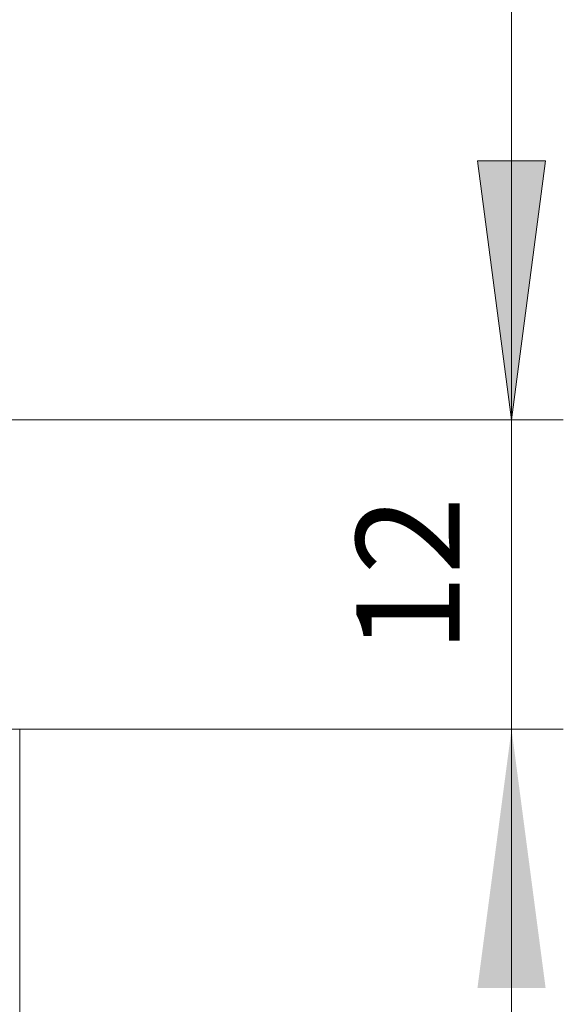
# Model space of a CAD drawing. Extents: x 0 to 1189, y 0 to 841.
# Drawn here: x 393 to 414, y 429 to 468 of the extents above; entities that cross this region are included whole.
import ezdxf
from ezdxf.enums import TextEntityAlignment as Align

# ---------------------------------------------------------------- set-up
doc = ezdxf.new("R2010")
doc.units = 0
doc.header["$LTSCALE"] = 5
doc.header["$MEASUREMENT"] = 0
doc.layers.add('10100_FRONT_DIM', color=7, linetype='CONTINUOUS')
doc.styles.get("Standard").update_dxf_attribs({"font": 'txt.shx'})

msp = doc.modelspace()

# ---------------------------------------------------------------- linework, layer by layer
at = {"layer": '10100_FRONT_DIM', "color": 7, "linetype": 'Continuous', "lineweight": 13}
for p, q in [((412.346975, 452.005556), (412.346975, 609.005556)), ((412.346975, 424.922221), (412.346975, 467.088891)), ((413.670814, 462.061113), (411.023136, 462.061113)), ((411.023136, 462.061113), (412.346975, 452.005556)), ((413.670814, 462.061113), (412.346975, 452.005556)), ((375.746973, 452.005556), (414.358086, 452.005556)), ((414.358086, 452.005556), (375.746973, 452.005556)), ((375.746973, 440.005556), (414.358086, 440.005556)), ((393.246973, 418.894443), (393.246973, 440.005556)), ((393.246973, 404.816663), (393.246973, 440.005556))]:
    msp.add_line(p, q, dxfattribs=at)
for points in [[(411.023136, 462.061113), (412.346975, 452.005556), (413.670814, 462.061113), (412.346975, 452.005556)], [(413.670814, 429.949999), (412.346975, 440.005556), (411.023136, 429.949999), (412.346975, 440.005556)]]:
    msp.add_solid(points, dxfattribs=at)

# ---------------------------------------------------------------- texts
msp.add_text('12', height=4.022223, rotation=90, dxfattribs=at).set_placement((410.335864, 446.005556), align=Align.CENTER)

doc.saveas('drawing.dxf')
